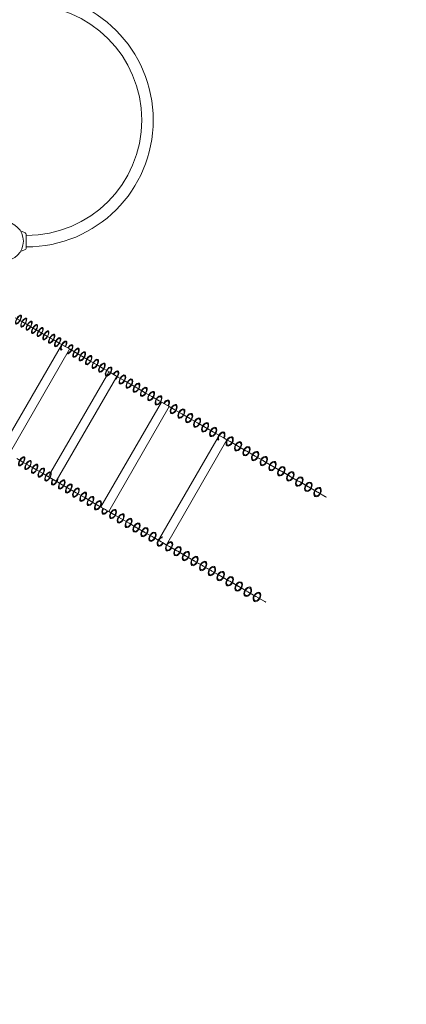
# Model space of a CAD drawing. Extents: x -565 to 10341, y -5779 to 4269.
# Drawn here: x 6383 to 7659, y -2370 to 882 of the extents above; entities that cross this region are included whole.
import ezdxf

# ---------------------------------------------------------------- set-up
doc = ezdxf.new("R2010")
doc.units = 0
doc.header["$MEASUREMENT"] = 0
doc.linetypes.add('VERDECKT', pattern=[0.375, 0.25, -0.125])
doc.layers.get('0').update_dxf_attribs({"linetype": 'CONTINUOUS'})
doc.layers.get('DEFPOINTS').update_dxf_attribs({"linetype": 'CONTINUOUS'})
doc.layers.add('B', color=3, linetype='CONTINUOUS')
doc.layers.add('SICHERHEIT', color=3, linetype='VERDECKT')
doc.styles.add('KATALOG', font='PlutoSansLight.ttf')
doc.dimstyles.new('KATALOG', dxfattribs={"dimscale": 200, "dimtxt": 1.75, "dimasz": 1, "dimexe": 0, "dimexo": 0, "dimgap": 0.3, "dimtad": 1, "dimlfac": 0.001, "dimzin": 0, "dimtxsty": 'KATALOG', "dimblk1": 'KATPFEIL', "dimblk2": 'KATPFEIL', "dimsah": 1, "dimcen": 1, "dimse1": 1, "dimse2": 1, "dimclrd": 256, "dimclre": 256, "dimclrt": 3, "dimadec": 0, "dimazin": 0, "dimtfac": 1, "dimtmove": 0, "dimatfit": 3, "dimldrblk": 'KATPFEIL', "dimfxl": 0, "dimtvp": 1, "dimtolj": 1, "dimtzin": 0, "dimarcsym": 0})

# ---------------------------------------------------------------- blocks, each defined once
blk = doc.blocks.new('KATPFEIL')
at = {"layer": 'B', "ltscale": 1000}
for p, q in [((0, -1), (0, 1)), ((-1, 0), (0, 0)), ((1, 0), (0, 0))]:
    blk.add_line(p, q, dxfattribs=at)
blk = doc.blocks.new('*D7')
at = {"layer": 'B', "lineweight": -2, "ltscale": 100}
blk.add_line((9417.7, -2106.5), (9417.7, 2369), dxfattribs=at)
at = {"layer": 'DEFPOINTS', "color": 0, "ltscale": 100}
for p in [(4855.8, 2569), (9417.7, 2569), (1865.5, -2306.5)]:
    blk.add_point(p, dxfattribs=at)
at = {"layer": 'B', "lineweight": -2, "ltscale": 100, "xscale": 200, "yscale": 200, "zscale": 200}
for p, rotation in [((9417.7, 2569), 90), ((9417.7, -2306.5), 270)]:
    blk.add_blockref('KATPFEIL', p, dxfattribs=dict(at, rotation=rotation))
at = {"layer": 'B', "color": 3, "ltscale": 100, "insert": (9148.8, 131.2), "char_height": 350, "attachment_point": 5, "rotation": 90, "style": 'KATALOG'}
blk.add_mtext('\\A1;4,88', dxfattribs=at)
blk = doc.blocks.new('*D8')
at = {"layer": 'B', "lineweight": -2, "ltscale": 100}
blk.add_line((10141.5, 3869), (10141.5, -3863.1), dxfattribs=at)
at = {"layer": 'DEFPOINTS', "color": 0, "ltscale": 100}
for p in [(4596.3, 4069), (1092.9, -4063.1), (10141.5, -4063.1)]:
    blk.add_point(p, dxfattribs=at)
at = {"layer": 'B', "lineweight": -2, "ltscale": 100, "xscale": 200, "yscale": 200, "zscale": 200}
for p, rotation in [((10141.5, 4069), 90), ((10141.5, -4063.1), 270)]:
    blk.add_blockref('KATPFEIL', p, dxfattribs=dict(at, rotation=rotation))
at = {"layer": 'B', "color": 3, "ltscale": 100, "insert": (9872.6, -55.2), "char_height": 350, "attachment_point": 5, "rotation": 90, "style": 'KATALOG'}
blk.add_mtext('\\A1;8,13', dxfattribs=at)
blk = doc.blocks.new('*D9')
at = {"layer": 'B', "lineweight": -2, "ltscale": 100}
blk.add_line((-165.3, -5579.4), (8550.9, -5579.4), dxfattribs=at)
at = {"layer": 'DEFPOINTS', "color": 0, "ltscale": 100}
for p in [(8750.9, -612.2), (-365.3, -2194.2), (8750.9, -5579.4)]:
    blk.add_point(p, dxfattribs=at)
at = {"layer": 'B', "lineweight": -2, "ltscale": 100, "xscale": 200, "yscale": 200, "zscale": 200, "rotation": 180}
blk.add_blockref('KATPFEIL', (-365.3, -5579.4), dxfattribs=at)
at = {"layer": 'B', "lineweight": -2, "ltscale": 100, "xscale": 200, "yscale": 200, "zscale": 200}
blk.add_blockref('KATPFEIL', (8750.9, -5579.4), dxfattribs=at)
at = {"layer": 'B', "color": 3, "ltscale": 100, "insert": (4040, -5310.5), "char_height": 350, "attachment_point": 5, "style": 'KATALOG'}
blk.add_mtext('\\A1;9,12', dxfattribs=at)
blk = doc.blocks.new('*D10')
at = {"layer": 'B', "lineweight": -2, "ltscale": 100}
blk.add_line((1768.5, -4979.4), (7195.8, -4979.4), dxfattribs=at)
at = {"layer": 'DEFPOINTS', "color": 0, "ltscale": 100}
for p in [(7395.8, -695.8), (1568.5, -1804.5), (7395.8, -4979.4)]:
    blk.add_point(p, dxfattribs=at)
at = {"layer": 'B', "lineweight": -2, "ltscale": 100, "xscale": 200, "yscale": 200, "zscale": 200, "rotation": 180}
blk.add_blockref('KATPFEIL', (1568.5, -4979.4), dxfattribs=at)
at = {"layer": 'B', "lineweight": -2, "ltscale": 100, "xscale": 200, "yscale": 200, "zscale": 200}
blk.add_blockref('KATPFEIL', (7395.8, -4979.4), dxfattribs=at)
at = {"layer": 'B', "color": 3, "ltscale": 100, "insert": (4414.2, -4710.5), "char_height": 350, "attachment_point": 5, "style": 'KATALOG'}
blk.add_mtext('\\A1;5,83', dxfattribs=at)

msp = doc.modelspace()

# ---------------------------------------------------------------- linework, layer by layer
at = {"color": 0, "linetype": 'Continuous', "lineweight": 0}
for p, q in [((6399.227, 178.987), (6385.683, 183.917)), ((6404.82, 171), (6404.82, 129)), ((6399.227, 121.013), (6385.683, 116.083)), ((6384.154, -111.732), (6368.185, -102.513)), ((6368.185, -102.513), (6385.103, -112.28)), ((6385.103, -112.28), (6384.154, -111.732)), ((6401.38, -121.678), (6385.103, -112.28)), ((6385.103, -112.28), (6402.37, -122.249)), ((6402.37, -122.249), (6401.38, -121.678)), ((6418.955, -131.825), (6402.37, -122.249)), ((6402.37, -122.249), (6419.986, -132.42)), ((6419.986, -132.42), (6418.955, -131.825)), ((6436.876, -142.171), (6419.986, -132.42)), ((6419.986, -132.42), (6437.949, -142.791)), ((6437.949, -142.791), (6436.876, -142.171)), ((6455.143, -152.718), (6437.949, -142.791)), ((6437.949, -142.791), (6456.259, -153.362)), ((6456.259, -153.362), (6455.143, -152.718)), ((6473.754, -163.463), (6456.259, -153.362)), ((6456.259, -153.362), (6474.914, -164.133)), ((6520.847, -193.404), (6323.23, -535.686)), ((6474.914, -164.133), (6473.754, -163.463)), ((6492.709, -174.407), (6474.914, -164.133)), ((6474.914, -164.133), (6493.914, -175.102)), ((6493.914, -175.102), (6492.709, -174.407)), ((6512.006, -185.548), (6493.914, -175.102)), ((6493.914, -175.102), (6513.256, -186.269)), ((6513.256, -186.269), (6512.006, -185.548)), ((6513.256, -186.269), (6532.94, -197.634)), ((6531.644, -196.886), (6513.256, -186.269)), ((6548.019, -206.34), (6348.019, -552.75)), ((6532.94, -197.634), (6531.644, -196.886)), ((6535.029, -198.84), (6532.94, -197.634)), ((6547.128, -205.825), (6535.029, -198.84)), ((6547.128, -205.825), (6552.966, -209.196)), ((6551.622, -208.42), (6547.128, -205.825)), ((6552.966, -209.196), (6551.622, -208.42)), ((6552.966, -209.196), (6573.33, -220.953)), ((6571.939, -220.15), (6552.966, -209.196)), ((6573.33, -220.953), (6571.939, -220.15)), ((6573.33, -220.953), (6594.033, -232.906)), ((6592.593, -232.075), (6573.33, -220.953)), ((6594.033, -232.906), (6592.593, -232.075)), ((6594.033, -232.906), (6615.073, -245.054)), ((6613.584, -244.194), (6594.033, -232.906)), ((6615.073, -245.054), (6613.584, -244.194)), ((6615.073, -245.054), (6636.449, -257.395)), ((6634.909, -256.506), (6615.073, -245.054)), ((6636.449, -257.395), (6634.909, -256.506)), ((6636.449, -257.395), (6658.159, -269.929)), ((6656.569, -269.011), (6636.449, -257.395)), ((6658.159, -269.929), (6656.569, -269.011)), ((6658.159, -269.929), (6680.203, -282.656)), ((6678.56, -281.708), (6658.159, -269.929)), ((6677.711, -281.218), (6670.858, -293.087)), ((6680.203, -282.656), (6678.56, -281.708)), ((6680.203, -282.656), (6702.579, -295.575)), ((6700.884, -294.596), (6680.203, -282.656)), ((6669.332, -295.731), (6486.091, -613.114)), ((6703.692, -296.218), (6503.692, -642.628)), ((6702.579, -295.575), (6700.884, -294.596)), ((6703.692, -296.218), (6702.579, -295.575)), ((6703.692, -296.218), (6725.285, -308.684)), ((6723.537, -307.675), (6703.692, -296.218)), ((6725.285, -308.684), (6723.537, -307.675)), ((6725.285, -308.684), (6748.321, -321.984)), ((6746.518, -320.943), (6725.285, -308.684)), ((6748.321, -321.984), (6746.518, -320.943)), ((6748.321, -321.984), (6771.684, -335.473)), ((6769.827, -334.4), (6748.321, -321.984)), ((6771.684, -335.473), (6769.827, -334.4)), ((6771.684, -335.473), (6795.374, -349.15)), ((6793.461, -348.046), (6771.684, -335.473)), ((6795.374, -349.15), (6793.461, -348.046)), ((6795.374, -349.15), (6819.389, -363.015)), ((6817.419, -361.878), (6795.374, -349.15)), ((6850.92, -381.22), (6650.92, -727.63)), ((6819.389, -363.015), (6817.419, -361.878)), ((6819.389, -363.015), (6843.728, -377.067)), ((6841.701, -375.897), (6819.389, -363.015)), ((6843.728, -377.067), (6841.701, -375.897)), ((6843.728, -377.067), (6868.389, -391.305)), ((6866.304, -390.102), (6843.728, -377.067)), ((6868.389, -391.305), (6866.304, -390.102)), ((6876.901, -396.22), (6676.901, -742.63)), ((6876.901, -396.22), (6868.389, -391.305)), ((6876.901, -396.22), (6893.37, -405.729)), ((6891.227, -404.491), (6876.901, -396.22)), ((6893.37, -405.729), (6891.227, -404.491)), ((6893.37, -405.729), (6918.671, -420.336)), ((6916.468, -419.064), (6893.37, -405.729)), ((6918.671, -420.336), (6916.468, -419.064)), ((6918.671, -420.336), (6944.29, -435.127)), ((6942.027, -433.82), (6918.671, -420.336)), ((6944.29, -435.127), (6942.027, -433.82)), ((6944.29, -435.127), (6970.225, -450.1)), ((6967.901, -448.759), (6944.29, -435.127)), ((6970.225, -450.1), (6967.901, -448.759)), ((6970.225, -450.1), (6996.474, -465.256)), ((6994.089, -463.878), (6970.225, -450.1)), ((6996.474, -465.256), (6994.089, -463.878)), ((6996.474, -465.256), (7023.037, -480.592)), ((7020.589, -479.178), (6996.474, -465.256)), ((7023.037, -480.592), (7020.589, -479.178)), ((7023.037, -480.592), (7049.911, -496.107)), ((7047.4, -494.657), (7023.037, -480.592)), ((7037.562, -497.184), (6844.669, -831.285)), ((7067.096, -506.029), (6867.096, -852.439)), ((7049.911, -496.107), (7047.4, -494.657)), ((7054.106, -498.529), (7049.911, -496.107)), ((7066.958, -505.95), (7054.106, -498.529)), ((7066.958, -505.95), (7077.095, -511.802)), ((7074.52, -510.315), (7066.958, -505.95)), ((7077.095, -511.802), (7074.52, -510.315)), ((7077.095, -511.802), (7104.587, -527.675)), ((7101.948, -526.151), (7077.095, -511.802)), ((7104.587, -527.675), (7101.948, -526.151)), ((7104.587, -527.675), (7132.386, -543.724)), ((7129.681, -542.163), (7104.587, -527.675)), ((7132.386, -543.724), (7129.681, -542.163)), ((7132.386, -543.724), (7160.49, -559.95)), ((7157.719, -558.35), (7132.386, -543.724)), ((6373.33, -567.363), (6394.033, -579.316)), ((6392.593, -578.485), (6373.33, -567.363)), ((6394.033, -579.316), (6392.593, -578.485)), ((6394.033, -579.316), (6415.073, -591.464)), ((6413.584, -590.604), (6394.033, -579.316)), ((7160.49, -559.95), (7157.719, -558.35)), ((7160.49, -559.95), (7188.898, -576.351)), ((7186.06, -574.713), (7160.49, -559.95)), ((7188.898, -576.351), (7186.06, -574.713)), ((7188.898, -576.351), (7217.607, -592.926)), ((7214.701, -591.249), (7188.898, -576.351)), ((6415.073, -591.464), (6413.584, -590.604)), ((6415.073, -591.464), (6436.449, -603.805)), ((6434.909, -602.916), (6415.073, -591.464)), ((6436.449, -603.805), (6434.909, -602.916)), ((6436.449, -603.805), (6458.159, -616.34)), ((6456.569, -615.421), (6436.449, -603.805)), ((6458.159, -616.34), (6456.569, -615.421)), ((6458.159, -616.34), (6480.203, -629.066)), ((6478.56, -628.118), (6458.159, -616.34)), ((6484.564, -615.758), (6477.711, -627.628)), ((7217.607, -592.926), (7214.701, -591.249)), ((7217.607, -592.926), (7246.615, -609.675)), ((7243.642, -607.958), (7217.607, -592.926)), ((7246.615, -609.675), (7243.642, -607.958)), ((7246.615, -609.675), (7275.922, -626.595)), ((7272.88, -624.839), (7246.615, -609.675)), ((6480.203, -629.066), (6478.56, -628.118)), ((6480.203, -629.066), (6502.579, -641.985)), ((6500.884, -641.006), (6480.203, -629.066)), ((6502.579, -641.985), (6500.884, -641.006)), ((6502.579, -641.985), (6503.692, -642.628)), ((6503.692, -642.628), (6525.285, -655.095)), ((6523.537, -654.085), (6503.692, -642.628)), ((7275.922, -626.595), (7272.88, -624.839)), ((7276.081, -626.687), (7305.526, -643.687)), ((7302.414, -641.89), (7276.081, -626.687)), ((7305.526, -643.687), (7302.414, -641.89)), ((7305.979, -643.948), (7335.424, -660.948)), ((7332.242, -659.111), (7305.979, -643.948)), ((6525.285, -655.095), (6523.537, -654.085)), ((6525.285, -655.095), (6548.321, -668.394)), ((6546.518, -667.353), (6525.285, -655.095)), ((6548.321, -668.394), (6546.518, -667.353)), ((6548.321, -668.394), (6571.684, -681.883)), ((6569.827, -680.811), (6548.321, -668.394)), ((6571.684, -681.883), (6569.827, -680.811)), ((6571.684, -681.883), (6595.374, -695.56)), ((6593.461, -694.456), (6571.684, -681.883)), ((7335.424, -660.948), (7332.242, -659.111)), ((7336.17, -661.379), (7365.615, -678.379)), ((7362.362, -676.501), (7336.17, -661.379)), ((7365.615, -678.379), (7362.362, -676.501)), ((7392.553, -693.932), (7366.361, -678.81)), ((7366.361, -678.81), (7395.806, -695.81)), ((6595.374, -695.56), (6593.461, -694.456)), ((6595.374, -695.56), (6619.389, -709.426)), ((6617.419, -708.288), (6595.374, -695.56)), ((6619.389, -709.426), (6617.419, -708.288)), ((6619.389, -709.426), (6643.728, -723.478)), ((6641.701, -722.307), (6619.389, -709.426)), ((7395.806, -695.81), (7392.553, -693.932)), ((6643.728, -723.478), (6641.701, -722.307)), ((6643.728, -723.478), (6668.389, -737.716)), ((6666.304, -736.512), (6643.728, -723.478)), ((6668.389, -737.716), (6666.304, -736.512)), ((6668.389, -737.716), (6676.901, -742.63)), ((6676.901, -742.63), (6693.37, -752.139)), ((6691.227, -750.901), (6676.901, -742.63)), ((6693.37, -752.139), (6691.227, -750.901)), ((6693.37, -752.139), (6718.671, -766.746)), ((6716.468, -765.474), (6693.37, -752.139)), ((6718.671, -766.746), (6716.468, -765.474)), ((6718.671, -766.746), (6744.29, -781.537)), ((6742.027, -780.23), (6718.671, -766.746)), ((6744.29, -781.537), (6742.027, -780.23)), ((6744.29, -781.537), (6770.225, -796.511)), ((6767.901, -795.169), (6744.29, -781.537)), ((6770.225, -796.511), (6767.901, -795.169)), ((6770.225, -796.511), (6796.474, -811.666)), ((6794.089, -810.288), (6770.225, -796.511)), ((6796.474, -811.666), (6794.089, -810.288)), ((6796.474, -811.666), (6823.037, -827.002)), ((6820.589, -825.588), (6796.474, -811.666)), ((6823.037, -827.002), (6820.589, -825.588)), ((6823.037, -827.002), (6849.911, -842.517)), ((6847.4, -841.068), (6823.037, -827.002)), ((6849.911, -842.517), (6847.4, -841.068)), ((6849.911, -842.517), (6854.106, -844.939)), ((6854.106, -844.939), (6866.958, -852.36)), ((6866.958, -852.36), (6877.095, -858.212)), ((6874.52, -856.725), (6866.958, -852.36)), ((6877.095, -858.212), (6874.52, -856.725)), ((6877.095, -858.212), (6904.587, -874.085)), ((6901.948, -872.561), (6877.095, -858.212)), ((6904.587, -874.085), (6901.948, -872.561)), ((6904.587, -874.085), (6932.386, -890.135)), ((6929.681, -888.573), (6904.587, -874.085)), ((6932.386, -890.135), (6929.681, -888.573)), ((6932.386, -890.135), (6960.49, -906.36)), ((6957.719, -904.761), (6932.386, -890.135)), ((6960.49, -906.36), (6957.719, -904.761)), ((6960.49, -906.36), (6988.898, -922.761)), ((6986.06, -921.123), (6960.49, -906.36)), ((6988.898, -922.761), (6986.06, -921.123)), ((6988.898, -922.761), (7017.607, -939.337)), ((7014.701, -937.659), (6988.898, -922.761)), ((7017.607, -939.337), (7014.701, -937.659)), ((7017.607, -939.337), (7046.615, -956.085)), ((7043.642, -954.368), (7017.607, -939.337)), ((7046.615, -956.085), (7043.642, -954.368)), ((7046.615, -956.085), (7075.922, -973.005)), ((7072.88, -971.249), (7046.615, -956.085)), ((7075.922, -973.005), (7072.88, -971.249)), ((7076.081, -973.097), (7105.526, -990.097)), ((7102.414, -988.3), (7076.081, -973.097)), ((7105.526, -990.097), (7102.414, -988.3)), ((7105.979, -990.358), (7135.424, -1007.358)), ((7132.242, -1005.521), (7105.979, -990.358)), ((7135.424, -1007.358), (7132.242, -1005.521)), ((7136.17, -1007.789), (7165.615, -1024.789)), ((7162.362, -1022.911), (7136.17, -1007.789)), ((7165.615, -1024.789), (7162.362, -1022.911)), ((7166.361, -1025.22), (7195.806, -1042.22)), ((7192.553, -1040.342), (7166.361, -1025.22)), ((7195.806, -1042.22), (7192.553, -1040.342))]:
    msp.add_line(p, q, dxfattribs=at)
msp.add_circle((6330.82, 150), 64.5, dxfattribs=at)
for centre, radius, start, end in [((6404.82, 550), 419, 270, 90), ((6404.82, 550), 381, 270, 90), ((6396.32, 171), 8.5, 0, 70), ((6396.32, 129), 8.5, 290, 0)]:
    msp.add_arc(centre, radius, start, end, dxfattribs=at)
at = {"color": 0, "linetype": 'Continuous', "lineweight": 0, "extrusion": (2.13228e-16, -2.10431e-16, -1)}
msp.add_ellipse((6378.907, -108.703), major_axis=(8.5, 14.722), ratio=0.36046986, dxfattribs=at)
at = {"color": 0, "linetype": 'Continuous', "lineweight": 0}
for centre, major_axis, ratio in [((6378.907, -108.703), (-8.5, -14.722), 0.36046986), ((6378.907, -108.703), (7, 12.124), 0.36046986), ((6396.348, -118.773), (-8.5, -14.722), 0.36766205), ((6396.348, -118.773), (7, 12.124), 0.36766205), ((6414.138, -129.044), (-8.5, -14.722), 0.37483232), ((6414.138, -129.044), (7, 12.124), 0.37483232), ((6432.274, -139.515), (-8.5, -14.722), 0.38198024), ((6432.274, -139.515), (7, 12.124), 0.38198024), ((6450.757, -150.185), (-8.5, -14.722), 0.38910538), ((6450.757, -150.185), (7, 12.124), 0.38910538), ((6469.584, -161.055), (-8.5, -14.722), 0.39620732), ((6469.584, -161.055), (7, 12.124), 0.39620732), ((6488.755, -172.123), (-8.5, -14.722), 0.40328563), ((6488.755, -172.123), (7, 12.124), 0.40328563), ((6508.268, -183.389), (-8.5, -14.722), 0.41033989), ((6508.268, -183.389), (7, 12.124), 0.41033989), ((6568.851, -218.367), (-8.5, -14.722), 0.43135419), ((6568.851, -218.367), (7, 12.124), 0.43135419), ((6589.722, -230.417), (-8.5, -14.722), 0.43830806), ((6589.722, -230.417), (7, 12.124), 0.43830806), ((6610.93, -242.662), (-8.5, -14.722), 0.4452358), ((6610.93, -242.662), (7, 12.124), 0.4452358), ((6632.473, -255.099), (-8.5, -14.722), 0.45213699), ((6632.473, -255.099), (7, 12.124), 0.45213699), ((6654.35, -267.73), (-8.5, -14.722), 0.45901122), ((6654.35, -267.73), (7, 12.124), 0.45901122), ((6676.56, -280.553), (-8.5, -14.722), 0.46585808), ((6676.56, -280.553), (7, 12.124), 0.46585808), ((6721.972, -306.771), (-8.5, -14.722), 0.47946804), ((6721.972, -306.771), (7, 12.124), 0.47946804), ((6745.171, -320.166), (-8.5, -14.722), 0.48623034), ((6745.171, -320.166), (7, 12.124), 0.48623034), ((6768.698, -333.749), (-8.5, -14.722), 0.49296364), ((6768.698, -333.749), (7, 12.124), 0.49296364), ((6792.55, -347.52), (-8.5, -14.722), 0.49966755), ((6792.55, -347.52), (7, 12.124), 0.49966755), ((6816.727, -361.479), (-8.5, -14.722), 0.50634166), ((6816.727, -361.479), (7, 12.124), 0.50634166), ((6841.227, -375.624), (-8.5, -14.722), 0.51298558), ((6841.227, -375.624), (7, 12.124), 0.51298558), ((6891.19, -404.469), (-8.5, -14.722), 0.52618125), ((6891.19, -404.469), (7, 12.124), 0.52618125), ((6916.649, -419.169), (-8.5, -14.722), 0.53273221), ((6916.649, -419.169), (7, 12.124), 0.53273221), ((6942.426, -434.051), (-8.5, -14.722), 0.53925141), ((6942.426, -434.051), (7, 12.124), 0.53925141), ((6968.518, -449.115), (-8.5, -14.722), 0.54573845), ((6968.518, -449.115), (7, 12.124), 0.54573845), ((6994.924, -464.361), (-8.5, -14.722), 0.55219295), ((6994.924, -464.361), (7, 12.124), 0.55219295), ((7021.643, -479.787), (-8.5, -14.722), 0.55861452), ((7021.643, -479.787), (7, 12.124), 0.55861452), ((7076.01, -511.176), (-8.5, -14.722), 0.57135734), ((7076.01, -511.176), (7, 12.124), 0.57135734), ((7103.656, -527.137), (-8.5, -14.722), 0.57767784), ((7103.656, -527.137), (7, 12.124), 0.57767784), ((7131.608, -543.275), (-8.5, -14.722), 0.58396389), ((7131.608, -543.275), (7, 12.124), 0.58396389), ((7159.863, -559.588), (-8.5, -14.722), 0.59021511), ((7159.863, -559.588), (7, 12.124), 0.59021511), ((6389.722, -576.827), (-8.5, -14.722), 0.43830806), ((6389.722, -576.827), (7, 12.124), 0.43830806), ((6410.93, -589.072), (-8.5, -14.722), 0.4452358), ((6410.93, -589.072), (7, 12.124), 0.4452358), ((6432.473, -601.51), (-8.5, -14.722), 0.45213699), ((7188.421, -576.076), (-8.5, -14.722), 0.59643114), ((7188.421, -576.076), (7, 12.124), 0.59643114), ((7217.28, -592.738), (-8.5, -14.722), 0.60261161), ((7217.28, -592.738), (7, 12.124), 0.60261161), ((6432.473, -601.51), (7, 12.124), 0.45213699), ((6454.35, -614.14), (-8.5, -14.722), 0.45901122), ((6454.35, -614.14), (7, 12.124), 0.45901122), ((6476.56, -626.963), (-8.5, -14.722), 0.46585808), ((6476.56, -626.963), (7, 12.124), 0.46585808), ((7246.438, -609.572), (-8.5, -14.722), 0.60875614), ((7246.438, -609.572), (7, 12.124), 0.60875614), ((7275.894, -626.579), (-8.5, -14.722), 0.61486436), ((7275.894, -626.579), (7, 12.124), 0.61486436), ((6521.972, -653.182), (-8.5, -14.722), 0.47946804), ((6521.972, -653.182), (7, 12.124), 0.47946804), ((6545.171, -666.576), (-8.5, -14.722), 0.48623034), ((7305.645, -643.755), (-8.5, -14.722), 0.62093593), ((7305.645, -643.755), (7, 12.124), 0.62093593), ((7335.689, -661.101), (-8.5, -14.722), 0.62697046), ((7335.689, -661.101), (7, 12.124), 0.62697046), ((6545.171, -666.576), (7, 12.124), 0.48623034), ((6568.698, -680.159), (-8.5, -14.722), 0.49296364), ((6568.698, -680.159), (7, 12.124), 0.49296364), ((6592.55, -693.93), (-8.5, -14.722), 0.49966755), ((6592.55, -693.93), (7, 12.124), 0.49966755), ((7365.88, -678.532), (-8.5, -14.722), 0.62697046), ((7365.88, -678.532), (7, 12.124), 0.62697046), ((6616.727, -707.889), (-8.5, -14.722), 0.50634166), ((6616.727, -707.889), (7, 12.124), 0.50634166), ((6641.227, -722.034), (-8.5, -14.722), 0.51298558), ((6641.227, -722.034), (7, 12.124), 0.51298558), ((6691.19, -750.88), (-8.5, -14.722), 0.52618125), ((6691.19, -750.88), (7, 12.124), 0.52618125), ((6716.649, -765.579), (-8.5, -14.722), 0.53273221), ((6716.649, -765.579), (7, 12.124), 0.53273221), ((6742.426, -780.461), (-8.5, -14.722), 0.53925141), ((6742.426, -780.461), (7, 12.124), 0.53925141), ((6768.518, -795.525), (-8.5, -14.722), 0.54573845), ((6768.518, -795.525), (7, 12.124), 0.54573845), ((6794.924, -810.771), (-8.5, -14.722), 0.55219295), ((6794.924, -810.771), (7, 12.124), 0.55219295), ((6821.643, -826.197), (-8.5, -14.722), 0.55861452), ((6821.643, -826.197), (7, 12.124), 0.55861452), ((6876.01, -857.586), (-8.5, -14.722), 0.57135734), ((6876.01, -857.586), (7, 12.124), 0.57135734), ((6903.656, -873.547), (-8.5, -14.722), 0.57767784), ((6903.656, -873.547), (7, 12.124), 0.57767784), ((6931.608, -889.685), (-8.5, -14.722), 0.58396389), ((6931.608, -889.685), (7, 12.124), 0.58396389), ((6959.863, -905.998), (-8.5, -14.722), 0.59021511), ((6959.863, -905.998), (7, 12.124), 0.59021511), ((6988.421, -922.486), (-8.5, -14.722), 0.59643114), ((6988.421, -922.486), (7, 12.124), 0.59643114), ((7017.28, -939.148), (-8.5, -14.722), 0.60261161), ((7017.28, -939.148), (7, 12.124), 0.60261161), ((7046.438, -955.983), (-8.5, -14.722), 0.60875614), ((7046.438, -955.983), (7, 12.124), 0.60875614), ((7075.894, -972.989), (-8.5, -14.722), 0.61486436), ((7075.894, -972.989), (7, 12.124), 0.61486436), ((7105.645, -990.165), (-8.5, -14.722), 0.62093593), ((7105.645, -990.165), (7, 12.124), 0.62093593), ((7135.689, -1007.512), (-8.5, -14.722), 0.62697046), ((7135.689, -1007.512), (7, 12.124), 0.62697046), ((7165.88, -1024.942), (-8.5, -14.722), 0.62697046), ((7165.88, -1024.942), (7, 12.124), 0.62697046)]:
    msp.add_ellipse(centre, major_axis=major_axis, ratio=ratio, dxfattribs=at)
at = {"color": 0, "linetype": 'Continuous', "lineweight": 0, "extrusion": (2.67022e-16, -2.41489e-16, -1)}
msp.add_ellipse((6378.907, -108.703), major_axis=(-7, -12.124), ratio=0.36046986, dxfattribs=at)
at = {"color": 0, "linetype": 'Continuous', "lineweight": 0, "extrusion": (2.08317e-16, -2.07596e-16, -1)}
msp.add_ellipse((6396.348, -118.773), major_axis=(8.5, 14.722), ratio=0.36766205, dxfattribs=at)
at = {"color": 0, "linetype": 'Continuous', "lineweight": 0, "extrusion": (2.61059e-16, -2.38046e-16, -1)}
msp.add_ellipse((6396.348, -118.773), major_axis=(-7, -12.124), ratio=0.36766205, dxfattribs=at)
at = {"color": 0, "linetype": 'Continuous', "lineweight": 0, "extrusion": (2.03609e-16, -2.04877e-16, -1)}
msp.add_ellipse((6414.138, -129.044), major_axis=(8.5, 14.722), ratio=0.37483232, dxfattribs=at)
at = {"color": 0, "linetype": 'Continuous', "lineweight": 0, "extrusion": (2.55342e-16, -2.34746e-16, -1)}
msp.add_ellipse((6414.138, -129.044), major_axis=(-7, -12.124), ratio=0.37483232, dxfattribs=at)
at = {"color": 0, "linetype": 'Continuous', "lineweight": 0, "extrusion": (1.99091e-16, -2.02269e-16, -1)}
msp.add_ellipse((6432.274, -139.515), major_axis=(8.5, 14.722), ratio=0.38198024, dxfattribs=at)
at = {"color": 0, "linetype": 'Continuous', "lineweight": 0, "extrusion": (2.49856e-16, -2.31578e-16, -1)}
msp.add_ellipse((6432.274, -139.515), major_axis=(-7, -12.124), ratio=0.38198024, dxfattribs=at)
at = {"color": 0, "linetype": 'Continuous', "lineweight": 0, "extrusion": (1.94753e-16, -1.99765e-16, -1)}
msp.add_ellipse((6450.757, -150.185), major_axis=(8.5, 14.722), ratio=0.38910538, dxfattribs=at)
at = {"color": 0, "linetype": 'Continuous', "lineweight": 0, "extrusion": (2.44588e-16, -2.28537e-16, -1)}
msp.add_ellipse((6450.757, -150.185), major_axis=(-7, -12.124), ratio=0.38910538, dxfattribs=at)
at = {"color": 0, "linetype": 'Continuous', "lineweight": 0, "extrusion": (1.90584e-16, -1.97358e-16, -1)}
msp.add_ellipse((6469.584, -161.055), major_axis=(8.5, 14.722), ratio=0.39620732, dxfattribs=at)
at = {"color": 0, "linetype": 'Continuous', "lineweight": 0, "extrusion": (2.39526e-16, -2.25615e-16, -1)}
msp.add_ellipse((6469.584, -161.055), major_axis=(-7, -12.124), ratio=0.39620732, dxfattribs=at)
at = {"color": 0, "linetype": 'Continuous', "lineweight": 0, "extrusion": (1.86575e-16, -1.95043e-16, -1)}
msp.add_ellipse((6488.755, -172.123), major_axis=(8.5, 14.722), ratio=0.40328563, dxfattribs=at)
at = {"color": 0, "linetype": 'Continuous', "lineweight": 0, "extrusion": (2.34658e-16, -2.22804e-16, -1)}
msp.add_ellipse((6488.755, -172.123), major_axis=(-7, -12.124), ratio=0.40328563, dxfattribs=at)
at = {"color": 0, "linetype": 'Continuous', "lineweight": 0, "extrusion": (1.82718e-16, -1.92816e-16, -1)}
msp.add_ellipse((6508.268, -183.389), major_axis=(8.5, 14.722), ratio=0.41033989, dxfattribs=at)
at = {"color": 0, "linetype": 'Continuous', "lineweight": 0, "extrusion": (2.29974e-16, -2.201e-16, -1)}
msp.add_ellipse((6508.268, -183.389), major_axis=(-7, -12.124), ratio=0.41033989, dxfattribs=at)
at = {"color": 0, "linetype": 'Continuous', "lineweight": 0}
for centre, major_axis, ratio, start_param, end_param in [((6528.122, -194.853), (8.5, 14.722), 0.41736969, -1.57079633, 3.14159265), ((6528.122, -194.853), (7, 12.124), 0.41736969, 0, 3.43846082), ((6528.122, -194.853), (7, 12.124), 0.41736969, -1.57079633, 0), ((6548.317, -206.512), (-8.5, -14.722), 0.42437459, 0, 4.71238898), ((6548.317, -206.512), (-7, -12.124), 0.42437459, -0.0579431, 3.14159265), ((6548.317, -206.512), (7, 12.124), 0.42437459, 0, 1.57079633), ((6528.122, -194.853), (-8.5, -14.722), 0.41736969, 0, 0.24329761), ((6548.317, -206.512), (-8.5, -14.722), 0.42437459, -0.04770925, 0), ((6699.101, -293.567), (8.5, 14.722), 0.47267715, -2.42107559, 1.57079633), ((6699.101, -293.567), (7, 12.124), 0.47267715, 0, 1.57079633), ((6699.101, -293.567), (7, 12.124), 0.47267715, -2.21237279, 0), ((6866.048, -389.954), (8.5, 14.722), 0.5195989, -1.57079633, 1.57079633), ((6866.048, -389.954), (7, 12.124), 0.5195989, 0, 1.57079633), ((6866.048, -389.954), (7, 12.124), 0.5195989, -1.57079633, 0), ((7048.672, -495.392), (8.5, 14.722), 0.56500278, -1.57079633, 2.90869462), ((7048.672, -495.392), (7, 12.124), 0.56500278, 0, 2.85753285), ((7048.672, -495.392), (7, 12.124), 0.56500278, -1.57079633, 0), ((6499.101, -639.977), (-8.5, -14.722), 0.47267715, -1.57079633, 0), ((6499.101, -639.977), (-7, -12.124), 0.47267715, -1.57079633, 2.21237279), ((6499.101, -639.977), (-8.5, -14.722), 0.47267715, 0, 2.42107559), ((6666.048, -736.364), (-8.5, -14.722), 0.5195989, -1.57079633, 0), ((6666.048, -736.364), (-7, -12.124), 0.5195989, -1.57079633, 1.57079633), ((6666.048, -736.364), (-8.5, -14.722), 0.5195989, 0, 1.57079633), ((6848.672, -841.802), (8.5, 14.722), 0.56500278, 0.23289804, 3.14159265), ((6848.672, -841.802), (7, 12.124), 0.56500278, 0.2840598, 4.71238898), ((6848.672, -841.802), (-8.5, -14.722), 0.56500278, 0, 1.57079633)]:
    msp.add_ellipse(centre, major_axis=major_axis, ratio=ratio, start_param=start_param, end_param=end_param, dxfattribs=at)
at = {"color": 0, "linetype": 'Continuous', "lineweight": 0, "extrusion": (2.24541e-16, -2.17675e-16, -1)}
msp.add_ellipse((6528.122, -194.853), major_axis=(-8.5, -14.722), ratio=0.41736969, start_param=-0.24329761, end_param=3.14159265, dxfattribs=at)
at = {"color": 0, "linetype": 'Continuous', "lineweight": 0, "extrusion": (2.25464e-16, -2.17496e-16, -1)}
msp.add_ellipse((6528.122, -194.853), major_axis=(-7, -12.124), ratio=0.41736969, start_param=0, end_param=4.71238898, dxfattribs=at)
at = {"color": 0, "linetype": 'Continuous', "lineweight": 0, "extrusion": (1.79003e-16, -1.90672e-16, -1)}
msp.add_ellipse((6528.122, -194.853), major_axis=(8.5, 14.722), ratio=0.41736969, start_param=0, end_param=1.57079633, dxfattribs=at)
at = {"color": 0, "linetype": 'Continuous', "lineweight": 0, "extrusion": (1.75425e-16, -1.88605e-16, -1)}
for start_param, end_param in [(0, 3.1893019), (-1.57079633, 0)]:
    msp.add_ellipse((6548.317, -206.512), major_axis=(8.5, 14.722), ratio=0.42437459, start_param=start_param, end_param=end_param, dxfattribs=at)
at = {"color": 0, "linetype": 'Continuous', "lineweight": 0, "extrusion": (2.21118e-16, -2.14987e-16, -1)}
for major_axis, start_param, end_param in [((7, 12.124), -1.57079633, 3.14159265), ((-7, -12.124), 0, 0.0579431)]:
    msp.add_ellipse((6548.317, -206.512), major_axis=major_axis, ratio=0.42437459, start_param=start_param, end_param=end_param, dxfattribs=at)
at = {"color": 0, "linetype": 'Continuous', "lineweight": 0, "extrusion": (2.8258e-16, -2.25366e-16, -1)}
msp.add_ellipse((6528.122, -194.853), major_axis=(-7, -12.124), ratio=0.41736969, start_param=-0.29686816, end_param=0, dxfattribs=at)
at = {"color": 0, "linetype": 'Continuous', "lineweight": 0, "extrusion": (1.71974e-16, -1.86613e-16, -1)}
msp.add_ellipse((6568.851, -218.367), major_axis=(8.5, 14.722), ratio=0.43135419, dxfattribs=at)
at = {"color": 0, "linetype": 'Continuous', "lineweight": 0, "extrusion": (2.16929e-16, -2.12568e-16, -1)}
msp.add_ellipse((6568.851, -218.367), major_axis=(-7, -12.124), ratio=0.43135419, dxfattribs=at)
at = {"color": 0, "linetype": 'Continuous', "lineweight": 0, "extrusion": (1.68646e-16, -1.84692e-16, -1)}
for centre in [(6589.722, -230.417), (6389.722, -576.827)]:
    msp.add_ellipse(centre, major_axis=(8.5, 14.722), ratio=0.43830806, dxfattribs=at)
at = {"color": 0, "linetype": 'Continuous', "lineweight": 0, "extrusion": (2.12887e-16, -2.10234e-16, -1)}
for centre in [(6589.722, -230.417), (6389.722, -576.827)]:
    msp.add_ellipse(centre, major_axis=(-7, -12.124), ratio=0.43830806, dxfattribs=at)
at = {"color": 0, "linetype": 'Continuous', "lineweight": 0, "extrusion": (1.65434e-16, -1.82837e-16, -1)}
for centre in [(6610.93, -242.662), (6410.93, -589.072)]:
    msp.add_ellipse(centre, major_axis=(8.5, 14.722), ratio=0.4452358, dxfattribs=at)
at = {"color": 0, "linetype": 'Continuous', "lineweight": 0, "extrusion": (2.08986e-16, -2.07982e-16, -1)}
for centre in [(6610.93, -242.662), (6410.93, -589.072)]:
    msp.add_ellipse(centre, major_axis=(-7, -12.124), ratio=0.4452358, dxfattribs=at)
at = {"color": 0, "linetype": 'Continuous', "lineweight": 0, "extrusion": (1.62331e-16, -1.81046e-16, -1)}
for centre in [(6632.473, -255.099), (6432.473, -601.51)]:
    msp.add_ellipse(centre, major_axis=(8.5, 14.722), ratio=0.45213699, dxfattribs=at)
at = {"color": 0, "linetype": 'Continuous', "lineweight": 0, "extrusion": (2.05219e-16, -2.05807e-16, -1)}
for centre in [(6632.473, -255.099), (6432.473, -601.51)]:
    msp.add_ellipse(centre, major_axis=(-7, -12.124), ratio=0.45213699, dxfattribs=at)
at = {"color": 0, "linetype": 'Continuous', "lineweight": 0, "extrusion": (1.59334e-16, -1.79315e-16, -1)}
for centre in [(6654.35, -267.73), (6454.35, -614.14)]:
    msp.add_ellipse(centre, major_axis=(8.5, 14.722), ratio=0.45901122, dxfattribs=at)
at = {"color": 0, "linetype": 'Continuous', "lineweight": 0, "extrusion": (2.0158e-16, -2.03706e-16, -1)}
for centre in [(6654.35, -267.73), (6454.35, -614.14)]:
    msp.add_ellipse(centre, major_axis=(-7, -12.124), ratio=0.45901122, dxfattribs=at)
at = {"color": 0, "linetype": 'Continuous', "lineweight": 0, "extrusion": (1.56436e-16, -1.77643e-16, -1)}
for centre in [(6676.56, -280.553), (6476.56, -626.963)]:
    msp.add_ellipse(centre, major_axis=(8.5, 14.722), ratio=0.46585808, dxfattribs=at)
at = {"color": 0, "linetype": 'Continuous', "lineweight": 0, "extrusion": (1.98061e-16, -2.01675e-16, -1)}
for centre in [(6676.56, -280.553), (6476.56, -626.963)]:
    msp.add_ellipse(centre, major_axis=(-7, -12.124), ratio=0.46585808, dxfattribs=at)
at = {"color": 0, "linetype": 'Continuous', "lineweight": 0, "extrusion": (1.53634e-16, -1.76025e-16, -1)}
for start_param, end_param in [(-1.57079633, 0), (0, 2.42107559)]:
    msp.add_ellipse((6699.101, -293.567), major_axis=(8.5, 14.722), ratio=0.47267715, start_param=start_param, end_param=end_param, dxfattribs=at)
at = {"color": 0, "linetype": 'Continuous', "lineweight": 0, "extrusion": (1.94658e-16, -1.9971e-16, -1)}
for centre, major_axis, start_param, end_param in [((6699.101, -293.567), (7, 12.124), -1.57079633, 2.21237279), ((6499.101, -639.977), (-7, -12.124), 0, 1.57079633)]:
    msp.add_ellipse(centre, major_axis=major_axis, ratio=0.47267715, start_param=start_param, end_param=end_param, dxfattribs=at)
at = {"color": 0, "linetype": 'Continuous', "lineweight": 0, "extrusion": (1.50923e-16, -1.74459e-16, -1)}
for centre in [(6721.972, -306.771), (6521.972, -653.182)]:
    msp.add_ellipse(centre, major_axis=(8.5, 14.722), ratio=0.47946804, dxfattribs=at)
at = {"color": 0, "linetype": 'Continuous', "lineweight": 0, "extrusion": (1.91366e-16, -1.97809e-16, -1)}
for centre in [(6721.972, -306.771), (6521.972, -653.182)]:
    msp.add_ellipse(centre, major_axis=(-7, -12.124), ratio=0.47946804, dxfattribs=at)
at = {"color": 0, "linetype": 'Continuous', "lineweight": 0, "extrusion": (1.48298e-16, -1.72944e-16, -1)}
for centre in [(6745.171, -320.166), (6545.171, -666.576)]:
    msp.add_ellipse(centre, major_axis=(8.5, 14.722), ratio=0.48623034, dxfattribs=at)
at = {"color": 0, "linetype": 'Continuous', "lineweight": 0, "extrusion": (1.88178e-16, -1.95969e-16, -1)}
for centre in [(6745.171, -320.166), (6545.171, -666.576)]:
    msp.add_ellipse(centre, major_axis=(-7, -12.124), ratio=0.48623034, dxfattribs=at)
at = {"color": 0, "linetype": 'Continuous', "lineweight": 0, "extrusion": (1.45756e-16, -1.71476e-16, -1)}
for centre in [(6768.698, -333.749), (6568.698, -680.159)]:
    msp.add_ellipse(centre, major_axis=(8.5, 14.722), ratio=0.49296364, dxfattribs=at)
at = {"color": 0, "linetype": 'Continuous', "lineweight": 0, "extrusion": (1.85092e-16, -1.94187e-16, -1)}
for centre in [(6768.698, -333.749), (6568.698, -680.159)]:
    msp.add_ellipse(centre, major_axis=(-7, -12.124), ratio=0.49296364, dxfattribs=at)
at = {"color": 0, "linetype": 'Continuous', "lineweight": 0, "extrusion": (1.43293e-16, -1.70054e-16, -1)}
for centre in [(6792.55, -347.52), (6592.55, -693.93)]:
    msp.add_ellipse(centre, major_axis=(8.5, 14.722), ratio=0.49966755, dxfattribs=at)
at = {"color": 0, "linetype": 'Continuous', "lineweight": 0, "extrusion": (1.82101e-16, -1.9246e-16, -1)}
for centre in [(6792.55, -347.52), (6592.55, -693.93)]:
    msp.add_ellipse(centre, major_axis=(-7, -12.124), ratio=0.49966755, dxfattribs=at)
at = {"color": 0, "linetype": 'Continuous', "lineweight": 0, "extrusion": (1.40906e-16, -1.68676e-16, -1)}
for centre in [(6816.727, -361.479), (6616.727, -707.889)]:
    msp.add_ellipse(centre, major_axis=(8.5, 14.722), ratio=0.50634166, dxfattribs=at)
at = {"color": 0, "linetype": 'Continuous', "lineweight": 0, "extrusion": (1.79202e-16, -1.90786e-16, -1)}
for centre in [(6816.727, -361.479), (6616.727, -707.889)]:
    msp.add_ellipse(centre, major_axis=(-7, -12.124), ratio=0.50634166, dxfattribs=at)
at = {"color": 0, "linetype": 'Continuous', "lineweight": 0, "extrusion": (1.38591e-16, -1.67339e-16, -1)}
for centre in [(6841.227, -375.624), (6641.227, -722.034)]:
    msp.add_ellipse(centre, major_axis=(8.5, 14.722), ratio=0.51298558, dxfattribs=at)
at = {"color": 0, "linetype": 'Continuous', "lineweight": 0, "extrusion": (1.76392e-16, -1.89164e-16, -1)}
for centre in [(6841.227, -375.624), (6641.227, -722.034)]:
    msp.add_ellipse(centre, major_axis=(-7, -12.124), ratio=0.51298558, dxfattribs=at)
at = {"color": 0, "linetype": 'Continuous', "lineweight": 0, "extrusion": (3.10504e-16, -2.66593e-16, -1)}
for centre, major_axis, start_param, end_param in [((6866.048, -389.954), (8.5, 14.722), -1.57079633, 0), ((6866.048, -389.954), (8.5, 14.722), 0, 1.57079633), ((6666.048, -736.364), (-8.5, -14.722), -1.57079633, 1.57079633)]:
    msp.add_ellipse(centre, major_axis=major_axis, ratio=0.5195989, start_param=start_param, end_param=end_param, dxfattribs=at)
at = {"color": 0, "linetype": 'Continuous', "lineweight": 0, "extrusion": (1.73665e-16, -1.8759e-16, -1)}
for centre, major_axis, start_param, end_param in [((6866.048, -389.954), (7, 12.124), -1.57079633, 1.57079633), ((6666.048, -736.364), (-7, -12.124), 0, 1.57079633), ((6666.048, -736.364), (-7, -12.124), -1.57079633, 0)]:
    msp.add_ellipse(centre, major_axis=major_axis, ratio=0.5195989, start_param=start_param, end_param=end_param, dxfattribs=at)
at = {"color": 0, "linetype": 'Continuous', "lineweight": 0, "extrusion": (3.06147e-16, -2.64078e-16, -1)}
for centre in [(6891.19, -404.469), (6691.19, -750.88)]:
    msp.add_ellipse(centre, major_axis=(8.5, 14.722), ratio=0.52618125, dxfattribs=at)
at = {"color": 0, "linetype": 'Continuous', "lineweight": 0, "extrusion": (1.7102e-16, -1.86062e-16, -1)}
for centre in [(6891.19, -404.469), (6691.19, -750.88)]:
    msp.add_ellipse(centre, major_axis=(-7, -12.124), ratio=0.52618125, dxfattribs=at)
at = {"color": 0, "linetype": 'Continuous', "lineweight": 0, "extrusion": (3.01917e-16, -2.61636e-16, -1)}
for centre in [(6916.649, -419.169), (6716.649, -765.579)]:
    msp.add_ellipse(centre, major_axis=(8.5, 14.722), ratio=0.53273221, dxfattribs=at)
at = {"color": 0, "linetype": 'Continuous', "lineweight": 0, "extrusion": (1.68452e-16, -1.8458e-16, -1)}
for centre in [(6916.649, -419.169), (6716.649, -765.579)]:
    msp.add_ellipse(centre, major_axis=(-7, -12.124), ratio=0.53273221, dxfattribs=at)
at = {"color": 0, "linetype": 'Continuous', "lineweight": 0, "extrusion": (2.9781e-16, -2.59265e-16, -1)}
for centre in [(6942.426, -434.051), (6742.426, -780.461)]:
    msp.add_ellipse(centre, major_axis=(8.5, 14.722), ratio=0.53925141, dxfattribs=at)
at = {"color": 0, "linetype": 'Continuous', "lineweight": 0, "extrusion": (1.65958e-16, -1.8314e-16, -1)}
for centre in [(6942.426, -434.051), (6742.426, -780.461)]:
    msp.add_ellipse(centre, major_axis=(-7, -12.124), ratio=0.53925141, dxfattribs=at)
at = {"color": 0, "linetype": 'Continuous', "lineweight": 0, "extrusion": (2.9382e-16, -2.56961e-16, -1)}
for centre in [(6968.518, -449.115), (6768.518, -795.525)]:
    msp.add_ellipse(centre, major_axis=(8.5, 14.722), ratio=0.54573845, dxfattribs=at)
at = {"color": 0, "linetype": 'Continuous', "lineweight": 0, "extrusion": (1.63536e-16, -1.81742e-16, -1)}
for centre in [(6968.518, -449.115), (6768.518, -795.525)]:
    msp.add_ellipse(centre, major_axis=(-7, -12.124), ratio=0.54573845, dxfattribs=at)
at = {"color": 0, "linetype": 'Continuous', "lineweight": 0, "extrusion": (2.89944e-16, -2.54723e-16, -1)}
for centre in [(6994.924, -464.361), (6794.924, -810.771)]:
    msp.add_ellipse(centre, major_axis=(8.5, 14.722), ratio=0.55219295, dxfattribs=at)
at = {"color": 0, "linetype": 'Continuous', "lineweight": 0, "extrusion": (1.61183e-16, -1.80383e-16, -1)}
for centre in [(6994.924, -464.361), (6794.924, -810.771)]:
    msp.add_ellipse(centre, major_axis=(-7, -12.124), ratio=0.55219295, dxfattribs=at)
at = {"color": 0, "linetype": 'Continuous', "lineweight": 0, "extrusion": (2.86176e-16, -2.52548e-16, -1)}
for centre in [(7021.643, -479.787), (6821.643, -826.197)]:
    msp.add_ellipse(centre, major_axis=(8.5, 14.722), ratio=0.55861452, dxfattribs=at)
at = {"color": 0, "linetype": 'Continuous', "lineweight": 0, "extrusion": (1.58895e-16, -1.79062e-16, -1)}
for centre in [(7021.643, -479.787), (6821.643, -826.197)]:
    msp.add_ellipse(centre, major_axis=(-7, -12.124), ratio=0.55861452, dxfattribs=at)
at = {"color": 0, "linetype": 'Continuous', "lineweight": 0, "extrusion": (2.6561e-16, -2.38395e-16, -1)}
msp.add_ellipse((7048.672, -495.392), major_axis=(-8.5, -14.722), ratio=0.56500278, start_param=0.23289804, end_param=3.14159265, dxfattribs=at)
at = {"color": 0, "linetype": 'Continuous', "lineweight": 0, "extrusion": (1.40059e-16, -1.57084e-16, -1)}
msp.add_ellipse((7048.672, -495.392), major_axis=(-7, -12.124), ratio=0.56500278, start_param=0.2840598, end_param=4.71238898, dxfattribs=at)
at = {"color": 0, "linetype": 'Continuous', "lineweight": 0, "extrusion": (2.82513e-16, -2.50433e-16, -1)}
for centre, major_axis, start_param, end_param in [((7048.672, -495.392), (8.5, 14.722), 0, 1.57079633), ((6848.672, -841.802), (-8.5, -14.722), -1.57079633, 2.90869462)]:
    msp.add_ellipse(centre, major_axis=major_axis, ratio=0.56500278, start_param=start_param, end_param=end_param, dxfattribs=at)
at = {"color": 0, "linetype": 'Continuous', "lineweight": 0, "extrusion": (2.7895e-16, -2.48376e-16, -1)}
for centre in [(7076.01, -511.176), (6876.01, -857.586)]:
    msp.add_ellipse(centre, major_axis=(8.5, 14.722), ratio=0.57135734, dxfattribs=at)
at = {"color": 0, "linetype": 'Continuous', "lineweight": 0, "extrusion": (1.54508e-16, -1.76529e-16, -1)}
for centre in [(7076.01, -511.176), (6876.01, -857.586)]:
    msp.add_ellipse(centre, major_axis=(-7, -12.124), ratio=0.57135734, dxfattribs=at)
at = {"color": 0, "linetype": 'Continuous', "lineweight": 0, "extrusion": (2.75485e-16, -2.46375e-16, -1)}
for centre in [(7103.656, -527.137), (6903.656, -873.547)]:
    msp.add_ellipse(centre, major_axis=(8.5, 14.722), ratio=0.57767784, dxfattribs=at)
at = {"color": 0, "linetype": 'Continuous', "lineweight": 0, "extrusion": (1.52404e-16, -1.75314e-16, -1)}
for centre in [(7103.656, -527.137), (6903.656, -873.547)]:
    msp.add_ellipse(centre, major_axis=(-7, -12.124), ratio=0.57767784, dxfattribs=at)
at = {"color": 0, "linetype": 'Continuous', "lineweight": 0, "extrusion": (2.72112e-16, -2.44428e-16, -1)}
for centre in [(7131.608, -543.275), (6931.608, -889.685)]:
    msp.add_ellipse(centre, major_axis=(8.5, 14.722), ratio=0.58396389, dxfattribs=at)
at = {"color": 0, "linetype": 'Continuous', "lineweight": 0, "extrusion": (1.50356e-16, -1.74132e-16, -1)}
for centre in [(7131.608, -543.275), (6931.608, -889.685)]:
    msp.add_ellipse(centre, major_axis=(-7, -12.124), ratio=0.58396389, dxfattribs=at)
at = {"color": 0, "linetype": 'Continuous', "lineweight": 0, "extrusion": (2.6883e-16, -2.42533e-16, -1)}
for centre in [(7159.863, -559.588), (6959.863, -905.998)]:
    msp.add_ellipse(centre, major_axis=(8.5, 14.722), ratio=0.59021511, dxfattribs=at)
at = {"color": 0, "linetype": 'Continuous', "lineweight": 0, "extrusion": (1.48363e-16, -1.72981e-16, -1)}
for centre in [(7159.863, -559.588), (6959.863, -905.998)]:
    msp.add_ellipse(centre, major_axis=(-7, -12.124), ratio=0.59021511, dxfattribs=at)
at = {"color": 0, "linetype": 'Continuous', "lineweight": 0, "extrusion": (2.65634e-16, -2.40688e-16, -1)}
for centre in [(7188.421, -576.076), (6988.421, -922.486)]:
    msp.add_ellipse(centre, major_axis=(8.5, 14.722), ratio=0.59643114, dxfattribs=at)
at = {"color": 0, "linetype": 'Continuous', "lineweight": 0, "extrusion": (1.46423e-16, -1.71861e-16, -1)}
for centre in [(7188.421, -576.076), (6988.421, -922.486)]:
    msp.add_ellipse(centre, major_axis=(-7, -12.124), ratio=0.59643114, dxfattribs=at)
at = {"color": 0, "linetype": 'Continuous', "lineweight": 0, "extrusion": (2.62522e-16, -2.38891e-16, -1)}
for centre in [(7217.28, -592.738), (7017.28, -939.148)]:
    msp.add_ellipse(centre, major_axis=(8.5, 14.722), ratio=0.60261161, dxfattribs=at)
at = {"color": 0, "linetype": 'Continuous', "lineweight": 0, "extrusion": (1.44533e-16, -1.7077e-16, -1)}
for centre in [(7217.28, -592.738), (7017.28, -939.148)]:
    msp.add_ellipse(centre, major_axis=(-7, -12.124), ratio=0.60261161, dxfattribs=at)
at = {"color": 0, "linetype": 'Continuous', "lineweight": 0, "extrusion": (2.5949e-16, -2.37141e-16, -1)}
for centre in [(7246.438, -609.572), (7046.438, -955.983)]:
    msp.add_ellipse(centre, major_axis=(8.5, 14.722), ratio=0.60875614, dxfattribs=at)
at = {"color": 0, "linetype": 'Continuous', "lineweight": 0, "extrusion": (1.42693e-16, -1.69708e-16, -1)}
for centre in [(7246.438, -609.572), (7046.438, -955.983)]:
    msp.add_ellipse(centre, major_axis=(-7, -12.124), ratio=0.60875614, dxfattribs=at)
at = {"color": 0, "linetype": 'Continuous', "lineweight": 0, "extrusion": (2.56537e-16, -2.35435e-16, -1)}
for centre in [(7275.894, -626.579), (7075.894, -972.989)]:
    msp.add_ellipse(centre, major_axis=(8.5, 14.722), ratio=0.61486436, dxfattribs=at)
at = {"color": 0, "linetype": 'Continuous', "lineweight": 0, "extrusion": (1.409e-16, -1.68672e-16, -1)}
for centre in [(7275.894, -626.579), (7075.894, -972.989)]:
    msp.add_ellipse(centre, major_axis=(-7, -12.124), ratio=0.61486436, dxfattribs=at)
at = {"color": 0, "linetype": 'Continuous', "lineweight": 0, "extrusion": (2.1879e-16, -2.8553e-16, -1)}
msp.add_ellipse((6499.101, -639.977), major_axis=(-8.5, -14.722), ratio=0.47267715, start_param=-2.42107559, end_param=1.57079633, dxfattribs=at)
at = {"color": 0, "linetype": 'Continuous', "lineweight": 0, "extrusion": (3.1251e-16, -2.10125e-16, -1)}
msp.add_ellipse((6499.101, -639.977), major_axis=(-7, -12.124), ratio=0.47267715, start_param=-2.21237279, end_param=0, dxfattribs=at)
at = {"color": 0, "linetype": 'Continuous', "lineweight": 0, "extrusion": (2.53658e-16, -2.33774e-16, -1)}
for centre in [(7305.645, -643.755), (7105.645, -990.165)]:
    msp.add_ellipse(centre, major_axis=(8.5, 14.722), ratio=0.62093593, dxfattribs=at)
at = {"color": 0, "linetype": 'Continuous', "lineweight": 0, "extrusion": (1.39152e-16, -1.67663e-16, -1)}
for centre in [(7305.645, -643.755), (7105.645, -990.165)]:
    msp.add_ellipse(centre, major_axis=(-7, -12.124), ratio=0.62093593, dxfattribs=at)
at = {"color": 0, "linetype": 'Continuous', "lineweight": 0, "extrusion": (2.50853e-16, -2.32154e-16, -1)}
for centre in [(7335.689, -661.101), (7365.88, -678.532), (7135.689, -1007.512), (7165.88, -1024.942)]:
    msp.add_ellipse(centre, major_axis=(8.5, 14.722), ratio=0.62697046, dxfattribs=at)
at = {"color": 0, "linetype": 'Continuous', "lineweight": 0, "extrusion": (1.37449e-16, -1.6668e-16, -1)}
for centre in [(7335.689, -661.101), (7365.88, -678.532), (7135.689, -1007.512), (7165.88, -1024.942)]:
    msp.add_ellipse(centre, major_axis=(-7, -12.124), ratio=0.62697046, dxfattribs=at)
at = {"color": 0, "linetype": 'Continuous', "lineweight": 0, "extrusion": (1.56671e-16, -1.77778e-16, -1)}
for start_param, end_param in [(0, 2.85753285), (-1.57079633, 0)]:
    msp.add_ellipse((6848.672, -841.802), major_axis=(-7, -12.124), ratio=0.56500278, start_param=start_param, end_param=end_param, dxfattribs=at)
at = {"layer": 'SICHERHEIT', "ltscale": 2000, "flags": 128}
msp.add_lwpolyline([(8549.951, -1362.156, 0.21238259), (8677.806, -149.581), (7646.527, 3031.576, 0.32510374), (6219.634, 4069), (4596.32, 4069, 0.29106092), (3237.824, 3204.994), (1857.963, 257.584, -0.11566134), (1433.7, -279.967), (11.864, -1411.858, 0.37128839), (-231.339, -2694.221), (264.012, -3552.195, 0.35616458), (1334.958, -4030.973), (7132.921, -2817.092, 0.21335549), (8124.578, -2098.924)], format="xyb", close=True, dxfattribs=at)

# ---------------------------------------------------------------- dimensions: what is measured, and where the dimension line sits
at = {"layer": 'B', "ltscale": 100}
for base, p1, p2, angle, picture, middle in [((10141.46, -4063.097), (4596.32, 4069), (1092.919, -4063.097), 90, '*D8', (10141.46, -55.189)), ((8750.913, -5579.379), (-365.314, -2194.221), (8750.913, -612.156), 180, '*D9', (4040.015, -5579.379)), ((7395.806, -4979.379), (1568.473, -1804.531), (7395.806, -695.81), 180, '*D10', (4414.198, -4979.379))]:
    dim = msp.add_linear_dim(base=base, p1=p1, p2=p2, angle=angle, dimstyle='KATALOG', dxfattribs=at)
    dim.commit()
    dim.dimension.update_dxf_attribs({"geometry": picture, "text_midpoint": middle, "dimtype": 160})
dim = msp.add_linear_dim(base=(9417.664, 2569), p1=(1865.473, -2306.505), p2=(4855.82, 2569), angle=90, dimstyle='KATALOG', dxfattribs=at)
dim.commit()
dim.dimension.update_dxf_attribs({"geometry": '*D7', "text_midpoint": (9148.805, 131.247)})

doc.saveas('drawing.dxf')
